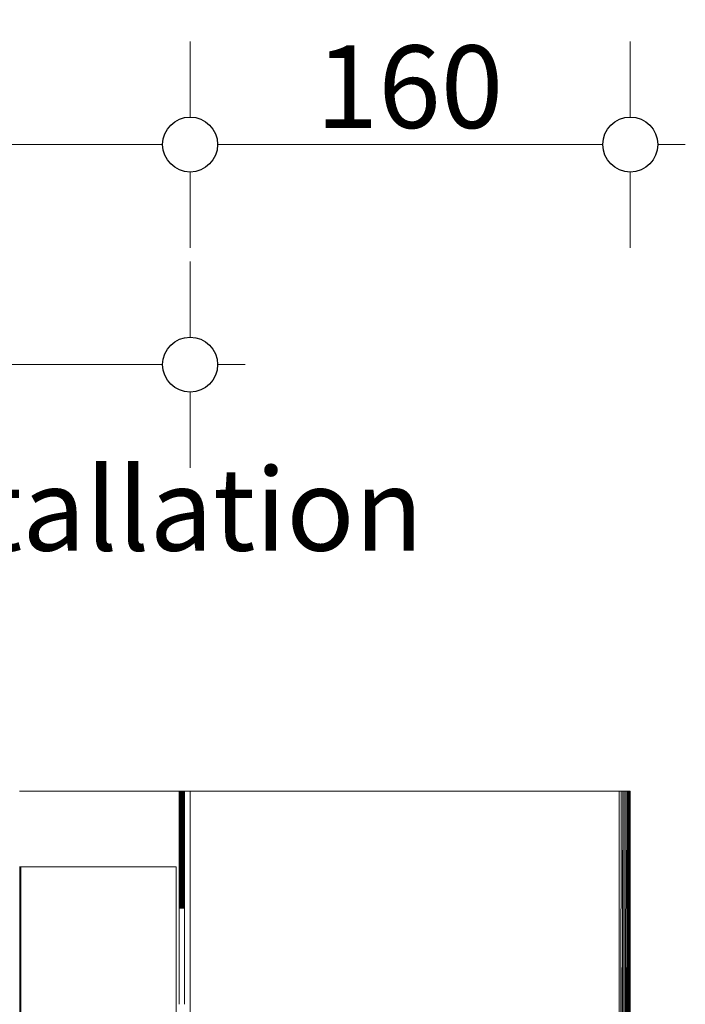
# Model space of a CAD drawing. Units: millimetres. Extents: x -8184 to 7632, y -744 to 4425.
# Drawn here: x -5032 to -4790, y 3489 to 3846 of the extents above; entities that cross this region are included whole.
import ezdxf

# ---------------------------------------------------------------- set-up
doc = ezdxf.new("R2010")
doc.units = ezdxf.units.MM
doc.header["$MEASUREMENT"] = 0
for name, color, linetype, lineweight in [('0_Pen_No__1', 7, 'Continuous', 13), ('0_Pen_No__2', 8, 'Continuous', 15), ('0_Pen_No__46', 5, 'Continuous', 35), ('Annotation - Text_Pen_No__1', 7, 'Continuous', 13)]:
    doc.layers.add(name, color=color, linetype=linetype, lineweight=lineweight)
doc.layers.add('0_Pen_No__5', color=7, linetype='Continuous', lineweight=25, true_color=0x40a5ff)
doc.styles.add('GENERATED_STYLE_1', font='Arial')
doc.dimstyles.new('GENERATED_STYLE__1', dxfattribs={"dimtxt": 30, "dimasz": 38, "dimexe": 0.18, "dimexo": 4, "dimgap": 0.09, "dimtad": 1, "dimtih": 1, "dimtoh": 1, "dimdec": 0, "dimzin": 0, "dimdsep": 46, "dimtxsty": 'GENERATED_STYLE_1', "dimblk": 'ARROWHEAD_1', "dimblk1": 'ARROWHEAD_1', "dimblk2": 'ARROWHEAD_1', "dimcen": 0.09, "dimclrd": 8, "dimclre": 8, "dimclrt": 5, "dimadec": 0, "dimazin": 0, "dimtfac": 1, "dimtdec": 4, "dimtmove": 0, "dimatfit": 3, "dimfxl": 0, "dimtolj": 1, "dimtzin": 0, "dimarcsym": 0})

# ---------------------------------------------------------------- blocks, each defined once
blk = doc.blocks.new('*D51')
at = {"layer": '0_Pen_No__2', "linetype": 'Continuous'}
for p, q in [((-6299.76, 3811.1), (-6299.76, 3838.6)), ((-4969.76, 3811.1), (-4969.76, 3838.6)), ((-6289.76, 3801.1), (-4979.76, 3801.1)), ((-6299.76, 3763.6), (-6299.76, 3791.1)), ((-4969.76, 3763.6), (-4969.76, 3791.1))]:
    blk.add_line(p, q, dxfattribs=at)
at = {"layer": '0_Pen_No__5', "linetype": 'Continuous'}
for centre in [(-6299.76, 3801.1), (-4969.76, 3801.1)]:
    blk.add_circle(centre, 10, dxfattribs=at)
at = {"layer": '0_Pen_No__46', "insert": (-5686.24, 3807.1), "char_height": 30, "attachment_point": 7, "style": 'GENERATED_STYLE_1'}
blk.add_mtext('\\A1;{\\fArial|b0|i0|c0|p34;1,330}', dxfattribs=at)
blk = doc.blocks.new('ARROWHEAD_1')
at = {"color": 0, "linetype": 'Continuous', "lineweight": 0}
blk.add_line((0, 0), (-1, 0), dxfattribs=at)
blk.add_circle((0, 0), 0.25, dxfattribs=at)
blk = doc.blocks.new('*D52')
at = {"layer": '0_Pen_No__2', "linetype": 'Continuous'}
for p, q in [((-4969.76, 3811.1), (-4969.76, 3838.6)), ((-4809.76, 3811.1), (-4809.76, 3838.6)), ((-4959.76, 3801.1), (-4819.76, 3801.1)), ((-4799.76, 3801.1), (-4789.76, 3801.1)), ((-4969.76, 3763.6), (-4969.76, 3791.1)), ((-4809.76, 3763.6), (-4809.76, 3791.1))]:
    blk.add_line(p, q, dxfattribs=at)
at = {"layer": '0_Pen_No__5', "linetype": 'Continuous'}
for centre in [(-4969.76, 3801.1), (-4809.76, 3801.1)]:
    blk.add_circle(centre, 10, dxfattribs=at)
at = {"layer": '0_Pen_No__46', "insert": (-4924.08, 3807.1), "char_height": 30, "attachment_point": 7, "style": 'GENERATED_STYLE_1'}
blk.add_mtext('\\A1;{\\fArial|b0|i0|c0|p34;160}', dxfattribs=at)
blk = doc.blocks.new('*D54')
at = {"layer": '0_Pen_No__2', "linetype": 'Continuous'}
for p, q in [((-5634.76, 3731.1), (-5634.76, 3758.6)), ((-4969.76, 3731.1), (-4969.76, 3758.6)), ((-5624.76, 3721.1), (-4979.76, 3721.1)), ((-4959.76, 3721.1), (-4949.76, 3721.1)), ((-5634.76, 3683.6), (-5634.76, 3711.1)), ((-4969.76, 3683.6), (-4969.76, 3711.1))]:
    blk.add_line(p, q, dxfattribs=at)
at = {"layer": '0_Pen_No__5', "linetype": 'Continuous'}
for centre in [(-5634.76, 3721.1), (-4969.76, 3721.1)]:
    blk.add_circle(centre, 10, dxfattribs=at)
at = {"layer": '0_Pen_No__46', "insert": (-5325.14, 3727.1), "char_height": 30, "attachment_point": 7, "style": 'GENERATED_STYLE_1'}
blk.add_mtext('\\A1;{\\fArial|b0|i0|c0|p34;eq}', dxfattribs=at)

msp = doc.modelspace()

# ---------------------------------------------------------------- linework, layer by layer
at = {"layer": '0_Pen_No__1', "linetype": 'Continuous'}
for p, q in [((-5031.81, 3566.1), (-4973.76, 3566.1)), ((-5029.16, 3566.1), (-5029.23, 3566.1)), ((-4973.76, 3566.1), (-4973.45, 3566.1)), ((-4973.76, 3566.05), (-4973.76, 3566.1)), ((-4973.45, 3566.05), (-4973.76, 3566.05)), ((-4973.76, 3565.9), (-4973.76, 3566.05)), ((-4973.76, 3565.9), (-4973.45, 3565.9)), ((-4973.76, 3565.66), (-4973.76, 3565.9)), ((-4973.76, 3565.66), (-4973.45, 3565.66)), ((-4973.76, 3565.33), (-4973.76, 3565.66)), ((-4973.45, 3565.33), (-4973.76, 3565.33)), ((-4973.76, 3564.93), (-4973.76, 3565.33)), ((-4973.76, 3564.93), (-4973.45, 3564.93)), ((-4973.76, 3564.45), (-4973.76, 3564.93)), ((-4973.45, 3564.45), (-4973.76, 3564.45)), ((-4973.76, 3564.07), (-4973.76, 3564.45)), ((-4973.45, 3566.1), (-4973.14, 3566.1)), ((-4973.45, 3566.05), (-4973.45, 3566.1)), ((-4973.45, 3565.9), (-4973.45, 3566.05)), ((-4973.45, 3565.66), (-4973.45, 3565.9)), ((-4973.45, 3565.33), (-4973.45, 3565.66)), ((-4973.45, 3564.93), (-4973.45, 3565.33)), ((-4973.45, 3564.45), (-4973.45, 3564.93)), ((-4973.45, 3564.07), (-4973.45, 3564.45)), ((-4973.14, 3566.1), (-4972.85, 3566.1)), ((-4973.14, 3566.05), (-4973.14, 3566.1)), ((-4972.85, 3566.05), (-4973.14, 3566.05)), ((-4973.14, 3565.9), (-4973.14, 3566.05)), ((-4973.14, 3565.9), (-4972.85, 3565.9)), ((-4973.14, 3565.66), (-4973.14, 3565.9)), ((-4973.14, 3565.66), (-4972.85, 3565.66)), ((-4973.14, 3565.33), (-4973.14, 3565.66)), ((-4972.85, 3565.33), (-4973.14, 3565.33)), ((-4973.14, 3564.93), (-4973.14, 3565.33)), ((-4973.14, 3564.93), (-4972.85, 3564.93)), ((-4973.14, 3564.45), (-4973.14, 3564.93)), ((-4972.85, 3564.45), (-4973.14, 3564.45)), ((-4973.14, 3564.07), (-4973.14, 3564.45)), ((-4972.85, 3566.05), (-4972.85, 3566.1)), ((-4972.85, 3566.1), (-4972.58, 3566.1)), ((-4972.85, 3565.9), (-4972.85, 3566.05)), ((-4972.85, 3565.66), (-4972.85, 3565.9)), ((-4972.85, 3565.33), (-4972.85, 3565.66)), ((-4972.85, 3564.93), (-4972.85, 3565.33)), ((-4972.85, 3564.45), (-4972.85, 3564.93)), ((-4972.85, 3564.07), (-4972.85, 3564.45)), ((-4972.58, 3566.1), (-4972.52, 3566.1)), ((-4972.58, 3566.05), (-4972.58, 3566.1)), ((-4972.52, 3566.05), (-4972.58, 3566.05)), ((-4972.58, 3565.9), (-4972.58, 3566.05)), ((-4972.58, 3565.9), (-4972.52, 3565.9)), ((-4972.58, 3565.66), (-4972.58, 3565.9)), ((-4972.58, 3565.66), (-4972.52, 3565.66)), ((-4972.58, 3565.33), (-4972.58, 3565.66)), ((-4972.52, 3565.33), (-4972.58, 3565.33)), ((-4972.58, 3564.93), (-4972.58, 3565.33)), ((-4972.58, 3564.93), (-4972.52, 3564.93)), ((-4972.58, 3564.45), (-4972.58, 3564.93)), ((-4972.52, 3564.45), (-4972.58, 3564.45)), ((-4972.58, 3564.07), (-4972.58, 3564.45)), ((-4972.52, 3566.1), (-4972.34, 3566.1)), ((-4972.52, 3566.1), (-4972.52, 3566.05)), ((-4972.34, 3566.05), (-4972.52, 3566.05)), ((-4972.52, 3566.05), (-4972.52, 3565.9)), ((-4972.52, 3565.9), (-4972.34, 3565.9)), ((-4972.52, 3565.9), (-4972.52, 3565.66)), ((-4972.52, 3565.66), (-4972.34, 3565.66)), ((-4972.52, 3565.66), (-4972.52, 3565.33)), ((-4972.34, 3565.33), (-4972.52, 3565.33)), ((-4972.52, 3565.33), (-4972.52, 3564.93)), ((-4972.52, 3564.93), (-4972.34, 3564.93)), ((-4972.52, 3564.93), (-4972.52, 3564.45)), ((-4972.34, 3564.45), (-4972.52, 3564.45)), ((-4972.52, 3564.45), (-4972.52, 3564.07)), ((-4972.34, 3566.1), (-4972.14, 3566.1)), ((-4972.34, 3566.05), (-4972.34, 3566.1)), ((-4972.14, 3566.05), (-4972.34, 3566.05)), ((-4972.34, 3565.9), (-4972.34, 3566.05)), ((-4972.34, 3565.9), (-4972.14, 3565.9)), ((-4972.34, 3565.66), (-4972.34, 3565.9)), ((-4972.34, 3565.66), (-4972.14, 3565.66)), ((-4972.34, 3565.33), (-4972.34, 3565.66)), ((-4972.14, 3565.33), (-4972.34, 3565.33)), ((-4972.34, 3564.93), (-4972.34, 3565.33)), ((-4972.34, 3564.93), (-4972.14, 3564.93)), ((-4972.34, 3564.45), (-4972.34, 3564.93)), ((-4972.14, 3564.45), (-4972.34, 3564.45)), ((-4972.34, 3564.07), (-4972.34, 3564.45)), ((-4972.16, 3565.1), (-4972.14, 3565.33)), ((-4972.16, 3565.1), (-4972.14, 3564.93)), ((-4972.14, 3566.1), (-4971.98, 3566.1)), ((-4972.14, 3566.05), (-4972.14, 3566.1)), ((-4972.14, 3565.9), (-4972.14, 3566.05)), ((-4972.14, 3565.66), (-4972.14, 3565.9)), ((-4972.14, 3565.33), (-4972.14, 3565.66)), ((-4972.14, 3564.93), (-4972.14, 3564.45)), ((-4972.14, 3564.45), (-4972.14, 3564.07)), ((-4971.98, 3566.1), (-4971.94, 3566.1)), ((-4971.98, 3566.05), (-4971.98, 3566.1)), ((-4971.94, 3566.05), (-4971.98, 3566.05)), ((-4971.98, 3565.9), (-4971.98, 3566.05)), ((-4971.98, 3565.9), (-4971.94, 3565.9)), ((-4971.98, 3565.66), (-4971.98, 3565.9)), ((-4971.98, 3565.66), (-4971.94, 3565.66)), ((-4971.98, 3565.33), (-4971.98, 3565.66)), ((-4971.94, 3565.33), (-4971.98, 3565.33)), ((-4971.98, 3565.1), (-4971.98, 3565.33)), ((-4971.94, 3565.1), (-4971.98, 3565.1)), ((-4971.98, 3564.93), (-4971.98, 3565.1)), ((-4971.98, 3564.93), (-4971.94, 3564.93)), ((-4971.98, 3564.45), (-4971.98, 3564.93)), ((-4971.94, 3564.45), (-4971.98, 3564.45)), ((-4971.98, 3564.07), (-4971.98, 3564.45)), ((-4971.94, 3566.1), (-4971.86, 3566.1)), ((-4971.94, 3566.1), (-4971.94, 3566.05)), ((-4971.86, 3566.05), (-4971.94, 3566.05)), ((-4971.94, 3566.05), (-4971.94, 3565.9)), ((-4971.94, 3565.9), (-4971.86, 3565.9)), ((-4971.94, 3565.9), (-4971.94, 3565.66)), ((-4971.94, 3565.66), (-4971.86, 3565.66)), ((-4971.94, 3565.66), (-4971.94, 3565.33)), ((-4971.86, 3565.33), (-4971.94, 3565.33)), ((-4971.94, 3565.33), (-4971.94, 3565.1)), ((-4971.86, 3565.1), (-4971.94, 3565.1)), ((-4971.94, 3565.1), (-4971.94, 3564.93)), ((-4971.94, 3564.93), (-4971.86, 3564.93)), ((-4971.94, 3564.93), (-4971.94, 3564.45)), ((-4971.86, 3564.45), (-4971.94, 3564.45)), ((-4971.94, 3564.45), (-4971.94, 3564.07)), ((-4971.86, 3566.1), (-4971.76, 3566.1)), ((-4971.86, 3566.05), (-4971.86, 3566.1)), ((-4971.76, 3566.05), (-4971.86, 3566.05)), ((-4971.86, 3565.9), (-4971.86, 3566.05)), ((-4971.86, 3565.9), (-4971.76, 3565.9)), ((-4971.86, 3565.66), (-4971.86, 3565.9)), ((-4971.86, 3565.66), (-4971.76, 3565.66)), ((-4971.86, 3565.33), (-4971.86, 3565.66)), ((-4971.76, 3565.33), (-4971.86, 3565.33)), ((-4971.86, 3565.1), (-4971.86, 3565.33)), ((-4971.76, 3565.1), (-4971.86, 3565.1)), ((-4971.86, 3564.93), (-4971.86, 3565.1)), ((-4971.86, 3564.93), (-4971.76, 3564.93)), ((-4971.86, 3564.45), (-4971.86, 3564.93)), ((-4971.76, 3564.45), (-4971.86, 3564.45)), ((-4971.86, 3564.07), (-4971.86, 3564.45)), ((-4971.76, 3566.1), (-4971.76, 3566.05)), ((-4969.76, 3566.1), (-4971.76, 3566.1)), ((-4971.76, 3566.05), (-4971.76, 3565.9)), ((-4971.76, 3565.9), (-4971.76, 3565.66)), ((-4971.76, 3565.66), (-4971.76, 3565.33)), ((-4971.76, 3565.33), (-4971.76, 3565.1)), ((-4971.76, 3565.1), (-4971.76, 3564.93)), ((-4971.76, 3564.93), (-4971.76, 3564.45)), ((-4971.76, 3564.45), (-4971.76, 3564.07)), ((-4969.76, 3566.1), (-4813.76, 3566.1)), ((-4969.76, 3472.1), (-4969.76, 3566.1)), ((-4813.95, 3566.1), (-4814.26, 3566.1)), ((-4813.95, 3566.1), (-4814.26, 3566.1)), ((-4813.64, 3566.1), (-4813.95, 3566.1)), ((-4813.64, 3566.1), (-4813.95, 3566.1)), ((-4813.76, 3019.58), (-4813.76, 3566.1)), ((-4813.76, 3019.58), (-4813.13, 3566.1)), ((-4813.76, 3019.58), (-4812.52, 3566.1)), ((-4813.13, 3566.1), (-4813.76, 3566.1)), ((-4813.35, 3566.1), (-4813.64, 3566.1)), ((-4813.08, 3566.1), (-4813.35, 3566.1)), ((-4812.52, 3566.1), (-4813.13, 3019.5)), ((-4813.13, 3566.1), (-4812.52, 3566.1)), ((-4812.84, 3566.1), (-4813.08, 3566.1)), ((-4812.64, 3566.1), (-4812.84, 3566.1)), ((-4812.48, 3566.1), (-4812.64, 3566.1)), ((-4812.52, 3566.1), (-4812.52, 3019.42)), ((-4812.52, 3566.1), (-4811.94, 3566.1)), ((-4812.36, 3566.1), (-4812.48, 3566.1)), ((-4811.94, 3566.1), (-4811.94, 3019.34)), ((-4811.94, 3019.34), (-4811.41, 3566.1)), ((-4811.94, 3019.34), (-4810.93, 3566.1)), ((-4811.94, 3566.1), (-4811.41, 3566.1)), ((-4810.93, 3566.1), (-4811.41, 3566.1)), ((-4810.93, 3566.1), (-4811.41, 3019.63)), ((-4810.93, 3566.1), (-4811.16, 3019.51)), ((-4810.52, 3566.1), (-4810.93, 3566.1)), ((-4810.93, 3566.1), (-4810.93, 3019.39)), ((-4810.52, 3566.1), (-4810.52, 3019.19)), ((-4810.52, 3566.1), (-4810.19, 3566.1)), ((-4810.19, 3566.1), (-4810.52, 3019.19)), ((-4810.19, 3566.1), (-4810.35, 3019.1)), ((-4809.95, 3566.1), (-4810.19, 3566.1)), ((-4810.19, 3566.1), (-4810.19, 3019.02)), ((-4809.95, 3566.1), (-4809.81, 3566.1)), ((-4809.95, 3566.1), (-4809.95, 3019.09)), ((-4809.95, 3566.1), (-4809.9, 3220.1)), ((-4809.9, 3220.1), (-4809.81, 3566.1)), ((-4809.81, 3566.1), (-4809.76, 3566.1)), ((-4809.76, 3566.1), (-4809.81, 3018.88)), ((-4809.81, 3428.38), (-4809.81, 3566.1)), ((-4809.81, 3428.38), (-4809.76, 3566.1)), ((-4809.76, 3566.1), (-4809.77, 3018.81)), ((-4973.45, 3564.07), (-4973.76, 3564.07)), ((-4973.76, 3564), (-4973.76, 3564.07)), ((-4973.45, 3564), (-4973.76, 3564)), ((-4973.76, 3563.91), (-4973.76, 3564)), ((-4973.76, 3563.91), (-4973.45, 3563.91)), ((-4973.76, 3563.88), (-4973.76, 3563.91)), ((-4973.45, 3563.88), (-4973.76, 3563.88)), ((-4973.76, 3563.72), (-4973.76, 3563.88)), ((-4973.45, 3563.72), (-4973.76, 3563.72)), ((-4973.76, 3563.51), (-4973.76, 3563.72)), ((-4973.45, 3563.51), (-4973.76, 3563.51)), ((-4973.76, 3563.33), (-4973.76, 3563.51)), ((-4973.76, 3563.33), (-4973.45, 3563.33)), ((-4973.76, 3563.27), (-4973.76, 3563.33)), ((-4973.45, 3563.27), (-4973.76, 3563.27)), ((-4973.76, 3563.01), (-4973.76, 3563.27)), ((-4973.45, 3563.01), (-4973.76, 3563.01)), ((-4973.76, 3562.72), (-4973.76, 3563.01)), ((-4973.45, 3562.72), (-4973.76, 3562.72)), ((-4973.76, 3562.41), (-4973.76, 3562.72)), ((-4973.45, 3562.41), (-4973.76, 3562.41)), ((-4973.76, 3562.1), (-4973.76, 3562.41)), ((-4973.45, 3562.1), (-4973.76, 3562.1)), ((-4973.76, 3543.1), (-4973.76, 3562.1)), ((-4973.45, 3564), (-4973.45, 3564.07)), ((-4973.45, 3563.91), (-4973.45, 3564)), ((-4973.45, 3563.88), (-4973.45, 3563.91)), ((-4973.45, 3563.72), (-4973.45, 3563.88)), ((-4973.45, 3563.51), (-4973.45, 3563.72)), ((-4973.45, 3563.33), (-4973.45, 3563.51)), ((-4973.45, 3563.27), (-4973.45, 3563.33)), ((-4973.45, 3563.01), (-4973.45, 3563.27)), ((-4973.45, 3562.72), (-4973.45, 3563.01)), ((-4973.45, 3562.41), (-4973.45, 3562.72)), ((-4973.45, 3562.1), (-4973.45, 3562.41)), ((-4973.45, 3543.1), (-4973.45, 3562.1)), ((-4972.85, 3564.07), (-4973.14, 3564.07)), ((-4973.14, 3564), (-4973.14, 3564.07)), ((-4972.85, 3564), (-4973.14, 3564)), ((-4973.14, 3563.91), (-4973.14, 3564)), ((-4973.14, 3563.91), (-4972.85, 3563.91)), ((-4973.14, 3563.88), (-4973.14, 3563.91)), ((-4972.85, 3563.88), (-4973.14, 3563.88)), ((-4973.14, 3563.72), (-4973.14, 3563.88)), ((-4972.85, 3563.72), (-4973.14, 3563.72)), ((-4973.14, 3563.51), (-4973.14, 3563.72)), ((-4972.85, 3563.51), (-4973.14, 3563.51)), ((-4973.14, 3563.33), (-4973.14, 3563.51)), ((-4973.14, 3563.33), (-4972.85, 3563.33)), ((-4973.14, 3563.27), (-4973.14, 3563.33)), ((-4972.85, 3563.27), (-4973.14, 3563.27)), ((-4973.14, 3563.01), (-4973.14, 3563.27)), ((-4972.85, 3563.01), (-4973.14, 3563.01)), ((-4973.14, 3562.72), (-4973.14, 3563.01)), ((-4972.85, 3562.72), (-4973.14, 3562.72)), ((-4973.14, 3562.41), (-4973.14, 3562.72)), ((-4972.85, 3562.41), (-4973.14, 3562.41)), ((-4973.14, 3562.1), (-4973.14, 3562.41)), ((-4972.85, 3562.1), (-4973.14, 3562.1)), ((-4973.14, 3543.1), (-4973.14, 3562.1)), ((-4972.85, 3564), (-4972.85, 3564.07)), ((-4972.85, 3563.91), (-4972.85, 3564)), ((-4972.85, 3563.88), (-4972.85, 3563.91)), ((-4972.85, 3563.72), (-4972.85, 3563.88)), ((-4972.85, 3563.51), (-4972.85, 3563.72)), ((-4972.85, 3563.33), (-4972.85, 3563.51)), ((-4972.85, 3563.27), (-4972.85, 3563.33)), ((-4972.85, 3563.01), (-4972.85, 3563.27)), ((-4972.85, 3562.72), (-4972.85, 3563.01)), ((-4972.85, 3562.41), (-4972.85, 3562.72)), ((-4972.85, 3562.1), (-4972.85, 3562.41)), ((-4972.85, 3543.1), (-4972.85, 3562.1)), ((-4972.52, 3564.07), (-4972.58, 3564.07)), ((-4972.58, 3564), (-4972.58, 3564.07)), ((-4972.52, 3564), (-4972.58, 3564)), ((-4972.58, 3563.91), (-4972.58, 3564)), ((-4972.58, 3563.91), (-4972.52, 3563.91)), ((-4972.58, 3563.88), (-4972.58, 3563.91)), ((-4972.52, 3563.88), (-4972.58, 3563.88)), ((-4972.58, 3563.72), (-4972.58, 3563.88)), ((-4972.52, 3563.72), (-4972.58, 3563.72)), ((-4972.58, 3563.51), (-4972.58, 3563.72)), ((-4972.52, 3563.51), (-4972.58, 3563.51)), ((-4972.58, 3563.33), (-4972.58, 3563.51)), ((-4972.58, 3563.33), (-4972.52, 3563.33)), ((-4972.58, 3563.27), (-4972.58, 3563.33)), ((-4972.52, 3563.27), (-4972.58, 3563.27)), ((-4972.58, 3563.01), (-4972.58, 3563.27)), ((-4972.52, 3563.01), (-4972.58, 3563.01)), ((-4972.58, 3562.72), (-4972.58, 3563.01)), ((-4972.52, 3562.72), (-4972.58, 3562.72)), ((-4972.58, 3562.41), (-4972.58, 3562.72)), ((-4972.52, 3562.41), (-4972.58, 3562.41)), ((-4972.58, 3562.1), (-4972.58, 3562.41)), ((-4972.52, 3562.1), (-4972.58, 3562.1)), ((-4972.58, 3541.1), (-4972.58, 3562.1)), ((-4972.34, 3564.07), (-4972.52, 3564.07)), ((-4972.52, 3564.07), (-4972.52, 3564)), ((-4972.34, 3564), (-4972.52, 3564)), ((-4972.52, 3564), (-4972.52, 3563.91)), ((-4972.52, 3563.91), (-4972.34, 3563.91)), ((-4972.52, 3563.91), (-4972.52, 3563.88)), ((-4972.34, 3563.88), (-4972.52, 3563.88)), ((-4972.52, 3563.88), (-4972.52, 3563.72)), ((-4972.34, 3563.72), (-4972.52, 3563.72)), ((-4972.52, 3563.72), (-4972.52, 3563.51)), ((-4972.34, 3563.51), (-4972.52, 3563.51)), ((-4972.52, 3563.51), (-4972.52, 3563.33)), ((-4972.52, 3563.33), (-4972.34, 3563.33)), ((-4972.52, 3563.33), (-4972.52, 3563.27)), ((-4972.34, 3563.27), (-4972.52, 3563.27)), ((-4972.52, 3563.27), (-4972.52, 3563.01)), ((-4972.34, 3563.01), (-4972.52, 3563.01)), ((-4972.52, 3563.01), (-4972.52, 3562.72)), ((-4972.34, 3562.72), (-4972.52, 3562.72)), ((-4972.52, 3562.72), (-4972.52, 3562.41)), ((-4972.34, 3562.41), (-4972.52, 3562.41)), ((-4972.52, 3562.41), (-4972.52, 3562.1)), ((-4972.34, 3562.1), (-4972.52, 3562.1)), ((-4972.52, 3562.1), (-4972.52, 3541.1)), ((-4972.14, 3564.07), (-4972.34, 3564.07)), ((-4972.34, 3564), (-4972.34, 3564.07)), ((-4972.14, 3564), (-4972.34, 3564)), ((-4972.34, 3563.91), (-4972.34, 3564)), ((-4972.34, 3563.91), (-4972.14, 3563.91)), ((-4972.34, 3563.88), (-4972.34, 3563.91)), ((-4972.14, 3563.88), (-4972.34, 3563.88)), ((-4972.34, 3563.72), (-4972.34, 3563.88)), ((-4972.14, 3563.72), (-4972.34, 3563.72)), ((-4972.34, 3563.51), (-4972.34, 3563.72)), ((-4972.14, 3563.51), (-4972.34, 3563.51)), ((-4972.34, 3563.33), (-4972.34, 3563.51)), ((-4972.34, 3563.33), (-4972.14, 3563.33)), ((-4972.34, 3563.27), (-4972.34, 3563.33)), ((-4972.14, 3563.27), (-4972.34, 3563.27)), ((-4972.34, 3563.01), (-4972.34, 3563.27)), ((-4972.14, 3563.01), (-4972.34, 3563.01)), ((-4972.34, 3562.72), (-4972.34, 3563.01)), ((-4972.14, 3562.72), (-4972.34, 3562.72)), ((-4972.34, 3562.41), (-4972.34, 3562.72)), ((-4972.14, 3562.41), (-4972.34, 3562.41)), ((-4972.34, 3562.1), (-4972.34, 3562.41)), ((-4972.14, 3562.1), (-4972.34, 3562.1)), ((-4972.34, 3541.1), (-4972.34, 3562.1)), ((-4972.14, 3564.07), (-4972.14, 3564)), ((-4972.14, 3564), (-4972.14, 3563.91)), ((-4972.14, 3563.91), (-4972.14, 3563.88)), ((-4972.14, 3563.88), (-4972.14, 3563.72)), ((-4972.14, 3563.72), (-4972.14, 3563.51)), ((-4972.14, 3563.51), (-4972.14, 3563.33)), ((-4972.14, 3563.33), (-4972.14, 3563.27)), ((-4972.14, 3563.27), (-4972.14, 3563.01)), ((-4972.14, 3563.01), (-4972.14, 3562.72)), ((-4972.14, 3562.72), (-4972.14, 3562.41)), ((-4972.14, 3562.41), (-4972.14, 3562.1)), ((-4972.14, 3562.1), (-4972.14, 3541.1)), ((-4971.94, 3564.07), (-4971.98, 3564.07)), ((-4971.98, 3564), (-4971.98, 3564.07)), ((-4971.94, 3564), (-4971.98, 3564)), ((-4971.98, 3563.91), (-4971.98, 3564)), ((-4971.98, 3563.91), (-4971.94, 3563.91)), ((-4971.98, 3563.88), (-4971.98, 3563.91)), ((-4971.94, 3563.88), (-4971.98, 3563.88)), ((-4971.98, 3563.72), (-4971.98, 3563.88)), ((-4971.94, 3563.72), (-4971.98, 3563.72)), ((-4971.98, 3563.51), (-4971.98, 3563.72)), ((-4971.94, 3563.51), (-4971.98, 3563.51)), ((-4971.98, 3563.33), (-4971.98, 3563.51)), ((-4971.98, 3563.33), (-4971.94, 3563.33)), ((-4971.98, 3563.27), (-4971.98, 3563.33)), ((-4971.94, 3563.27), (-4971.98, 3563.27)), ((-4971.98, 3563.01), (-4971.98, 3563.27)), ((-4971.94, 3563.01), (-4971.98, 3563.01)), ((-4971.98, 3562.72), (-4971.98, 3563.01)), ((-4971.94, 3562.72), (-4971.98, 3562.72)), ((-4971.98, 3562.41), (-4971.98, 3562.72)), ((-4971.94, 3562.41), (-4971.98, 3562.41)), ((-4971.98, 3562.1), (-4971.98, 3562.41)), ((-4971.94, 3562.1), (-4971.98, 3562.1)), ((-4971.98, 3541.1), (-4971.98, 3562.1)), ((-4971.86, 3564.07), (-4971.94, 3564.07)), ((-4971.94, 3564.07), (-4971.94, 3564)), ((-4971.86, 3564), (-4971.94, 3564)), ((-4971.94, 3564), (-4971.94, 3563.91)), ((-4971.94, 3563.91), (-4971.86, 3563.91)), ((-4971.94, 3563.91), (-4971.94, 3563.88)), ((-4971.86, 3563.88), (-4971.94, 3563.88)), ((-4971.94, 3563.88), (-4971.94, 3563.72)), ((-4971.86, 3563.72), (-4971.94, 3563.72)), ((-4971.94, 3563.72), (-4971.94, 3563.51)), ((-4971.86, 3563.51), (-4971.94, 3563.51)), ((-4971.94, 3563.51), (-4971.94, 3563.33)), ((-4971.94, 3563.33), (-4971.86, 3563.33)), ((-4971.94, 3563.33), (-4971.94, 3563.27)), ((-4971.86, 3563.27), (-4971.94, 3563.27)), ((-4971.94, 3563.27), (-4971.94, 3563.01)), ((-4971.86, 3563.01), (-4971.94, 3563.01)), ((-4971.94, 3563.01), (-4971.94, 3562.72)), ((-4971.86, 3562.72), (-4971.94, 3562.72)), ((-4971.94, 3562.72), (-4971.94, 3562.41)), ((-4971.86, 3562.41), (-4971.94, 3562.41)), ((-4971.94, 3562.41), (-4971.94, 3562.1)), ((-4971.86, 3562.1), (-4971.94, 3562.1)), ((-4971.94, 3562.1), (-4971.94, 3541.1)), ((-4971.76, 3564.07), (-4971.86, 3564.07)), ((-4971.86, 3564), (-4971.86, 3564.07)), ((-4971.76, 3564), (-4971.86, 3564)), ((-4971.86, 3563.91), (-4971.86, 3564)), ((-4971.86, 3563.91), (-4971.76, 3563.91)), ((-4971.86, 3563.88), (-4971.86, 3563.91)), ((-4971.76, 3563.88), (-4971.86, 3563.88)), ((-4971.86, 3563.72), (-4971.86, 3563.88)), ((-4971.76, 3563.72), (-4971.86, 3563.72)), ((-4971.86, 3563.51), (-4971.86, 3563.72)), ((-4971.76, 3563.51), (-4971.86, 3563.51)), ((-4971.86, 3563.33), (-4971.86, 3563.51)), ((-4971.86, 3563.33), (-4971.76, 3563.33)), ((-4971.86, 3563.27), (-4971.86, 3563.33)), ((-4971.76, 3563.27), (-4971.86, 3563.27)), ((-4971.86, 3563.01), (-4971.86, 3563.27)), ((-4971.76, 3563.01), (-4971.86, 3563.01)), ((-4971.86, 3562.72), (-4971.86, 3563.01)), ((-4971.76, 3562.72), (-4971.86, 3562.72)), ((-4971.86, 3562.41), (-4971.86, 3562.72)), ((-4971.76, 3562.41), (-4971.86, 3562.41)), ((-4971.86, 3562.1), (-4971.86, 3562.41)), ((-4971.76, 3562.1), (-4971.86, 3562.1)), ((-4971.86, 3541.1), (-4971.86, 3562.1)), ((-4971.76, 3564.07), (-4971.76, 3564)), ((-4971.76, 3564), (-4971.76, 3563.91)), ((-4971.76, 3563.91), (-4971.76, 3563.88)), ((-4971.76, 3563.88), (-4971.76, 3563.72)), ((-4971.76, 3563.72), (-4971.76, 3563.51)), ((-4971.76, 3563.51), (-4971.76, 3563.33)), ((-4971.76, 3563.33), (-4971.76, 3563.27)), ((-4971.76, 3563.27), (-4971.76, 3563.01)), ((-4971.76, 3563.01), (-4971.76, 3562.72)), ((-4971.76, 3562.72), (-4971.76, 3562.41)), ((-4971.76, 3562.41), (-4971.76, 3562.1)), ((-4971.76, 3562.1), (-4971.76, 3541.1)), ((-4973.45, 3543.1), (-4973.76, 3543.1)), ((-4973.76, 3541.1), (-4973.76, 3543.1)), ((-4973.45, 3541.1), (-4973.45, 3543.1)), ((-4972.85, 3543.1), (-4973.14, 3543.1)), ((-4973.14, 3541.21), (-4973.14, 3543.1)), ((-4972.85, 3541.86), (-4972.85, 3543.1)), ((-4973.76, 3541.1), (-4973.45, 3541.1)), ((-4973.76, 3540.35), (-4973.76, 3541.1)), ((-4973.45, 3540.72), (-4973.76, 3540.35)), ((-4973.76, 3537.34), (-4973.76, 3540.35)), ((-4973.45, 3540.72), (-4973.45, 3541.1)), ((-4973.45, 3536.98), (-4973.45, 3540.72)), ((-4973.14, 3541.21), (-4973.09, 3541.28)), ((-4973.14, 3541.1), (-4973.14, 3541.21)), ((-4973.14, 3541.1), (-4972.85, 3541.1)), ((-4973.14, 3536.45), (-4973.14, 3541.1)), ((-4972.85, 3541.86), (-4973.09, 3541.28)), ((-4972.85, 3541.1), (-4972.85, 3541.86)), ((-4972.85, 3535.83), (-4972.85, 3541.1)), ((-4972.58, 3541.1), (-4972.52, 3541.1)), ((-4972.58, 3523.6), (-4972.58, 3541.1)), ((-4972.52, 3541.1), (-4972.52, 3523.6)), ((-4972.52, 3541.1), (-4972.34, 3541.1)), ((-4972.34, 3523.6), (-4972.34, 3541.1)), ((-4972.34, 3541.1), (-4972.14, 3541.1)), ((-4972.14, 3541.1), (-4972.16, 3523.6)), ((-4971.98, 3541.1), (-4971.94, 3541.1)), ((-4971.98, 3523.6), (-4971.98, 3541.1)), ((-4971.94, 3541.1), (-4971.94, 3523.6)), ((-4971.94, 3541.1), (-4971.86, 3541.1)), ((-4971.86, 3523.6), (-4971.86, 3541.1)), ((-4971.86, 3541.1), (-4971.76, 3541.1)), ((-4971.76, 3541.1), (-4971.76, 3523.6)), ((-5031.79, 3538.6), (-5031.66, 3538.6)), ((-5031.66, 3538.6), (-5031.66, 3163.6)), ((-5031.66, 3538.6), (-5031.51, 3538.6)), ((-5031.51, 3538.6), (-5031.36, 3538.6)), ((-5031.51, 3538.6), (-5031.51, 3163.6)), ((-5031.36, 3538.6), (-5031.36, 3163.6)), ((-4974.81, 3538.6), (-5031.36, 3538.6)), ((-4974.81, 3163.6), (-4974.81, 3538.6)), ((-4973.76, 3537.34), (-4973.62, 3537.19)), ((-4973.76, 3534.6), (-4973.76, 3537.34)), ((-4973.62, 3537.19), (-4973.76, 3536.84)), ((-4973.62, 3537.19), (-4973.76, 3537.12)), ((-4973.76, 3536.62), (-4973.45, 3536.92)), ((-4973.45, 3536.62), (-4973.76, 3536.52)), ((-4973.66, 3536.04), (-4973.76, 3536.22)), ((-4973.76, 3535.99), (-4973.66, 3536.04)), ((-4973.76, 3535.89), (-4973.66, 3536.04)), ((-4973.45, 3536.37), (-4973.66, 3536.04)), ((-4973.66, 3536.04), (-4973.45, 3536.18)), ((-4973.45, 3536.07), (-4973.66, 3536.04)), ((-4973.47, 3535.58), (-4973.66, 3536.04)), ((-4973.62, 3537.19), (-4973.56, 3537.11)), ((-4973.56, 3537.11), (-4973.45, 3536.98)), ((-4973.45, 3536.98), (-4973.45, 3534.6)), ((-4973.14, 3536.45), (-4973.09, 3536.41)), ((-4973.14, 3534.6), (-4973.14, 3536.45)), ((-4973.14, 3536.38), (-4973.09, 3536.41)), ((-4972.96, 3536.13), (-4973.14, 3535.94)), ((-4972.96, 3536.13), (-4973.14, 3536.11)), ((-4973.14, 3535.72), (-4972.85, 3535.83)), ((-4972.99, 3536.12), (-4973.09, 3536.41)), ((-4973.09, 3536.41), (-4972.96, 3536.13)), ((-4972.85, 3535.83), (-4972.99, 3536.12)), ((-4972.85, 3535.83), (-4972.96, 3536.13)), ((-4972.85, 3535.75), (-4972.85, 3535.83)), ((-4973.76, 3535.49), (-4973.47, 3535.58)), ((-4973.76, 3535.28), (-4973.47, 3535.58)), ((-4973.76, 3535.03), (-4973.45, 3535.08)), ((-4973.76, 3534.87), (-4973.45, 3534.73)), ((-4973.76, 3523.6), (-4973.76, 3534.6)), ((-4973.76, 3534.6), (-4973.45, 3534.6)), ((-4973.45, 3535.61), (-4973.47, 3535.58)), ((-4973.47, 3535.58), (-4973.45, 3535.59)), ((-4973.45, 3535.46), (-4973.47, 3535.58)), ((-4973.45, 3535.58), (-4973.47, 3535.58)), ((-4973.45, 3523.6), (-4973.45, 3534.6)), ((-4972.85, 3535.54), (-4973.14, 3535.56)), ((-4972.85, 3535.47), (-4973.14, 3535.26)), ((-4973.14, 3535.14), (-4972.85, 3535.19)), ((-4973.14, 3534.62), (-4972.85, 3535.02)), ((-4972.85, 3534.8), (-4973.14, 3534.61)), ((-4972.85, 3534.6), (-4973.14, 3534.6)), ((-4973.13, 3523.6), (-4973.14, 3534.6)), ((-4972.85, 3534.6), (-4972.85, 3535.75)), ((-4972.85, 3523.6), (-4972.85, 3534.6)), ((-4973.76, 3523.6), (-4973.45, 3523.6)), ((-4973.76, 3523.6), (-4973.76, 3488.6)), ((-4973.45, 3523.6), (-4973.13, 3523.6)), ((-4973.13, 3523.6), (-4972.85, 3523.6)), ((-4972.85, 3523.6), (-4972.58, 3523.6)), ((-4972.58, 3523.6), (-4972.52, 3523.6)), ((-4972.52, 3523.6), (-4972.34, 3523.6)), ((-4972.34, 3523.6), (-4972.16, 3523.6)), ((-4972.16, 3523.6), (-4971.98, 3523.6)), ((-4971.98, 3523.6), (-4971.94, 3523.6)), ((-4971.94, 3523.6), (-4971.86, 3523.6)), ((-4971.86, 3523.6), (-4971.76, 3523.6)), ((-4971.76, 3523.6), (-4971.76, 3488.6)), ((-4971.76, 3503.27), (-4971.76, 3503.62))]:
    msp.add_line(p, q, dxfattribs=at)

# ---------------------------------------------------------------- texts
at = {"layer": 'Annotation - Text_Pen_No__1', "linetype": 'Continuous', "insert": (-5261.43, 3683.48), "char_height": 30, "width": 442.1297, "attachment_point": 1, "line_spacing_factor": 0.924151, "style": 'GENERATED_STYLE_1'}
msp.add_mtext('\\A1;{\\fArial|b0|i0|c0|p34;Refer to Installation\\P\\fArial|b0|i0|c0|p34;Guide}', dxfattribs=at)

# ---------------------------------------------------------------- dimensions: what is measured, and where the dimension line sits
at = {"color": 8, "linetype": 'Continuous', "lineweight": 15}
for base, p1, p2, picture, middle in [((-4969.76, 3801.1), (-6299.76, 3497.81), (-4969.76, 3499.45), '*D51', (-5634.76, 3822.1)), ((-4809.76, 3801.1), (-4969.76, 3499.45), (-4809.76, 3505.4), '*D52', (-4889.76, 3822.1))]:
    dim = msp.add_linear_dim(base=base, p1=p1, p2=p2, dimstyle='GENERATED_STYLE__1', dxfattribs=at)
    dim.commit()
    dim.dimension.update_dxf_attribs({"geometry": picture, "text_midpoint": middle, "dimtype": 160})
dim = msp.add_linear_dim(base=(-4969.76, 3721.1), p1=(-5634.76, 3654.64), p2=(-4969.76, 3521.85), text='eq', dimstyle='GENERATED_STYLE__1', dxfattribs=at)
dim.commit()
dim.dimension.update_dxf_attribs({"geometry": '*D54', "text_midpoint": (-5302.26, 3742.1), "dimtype": 160})

doc.saveas('drawing.dxf')
